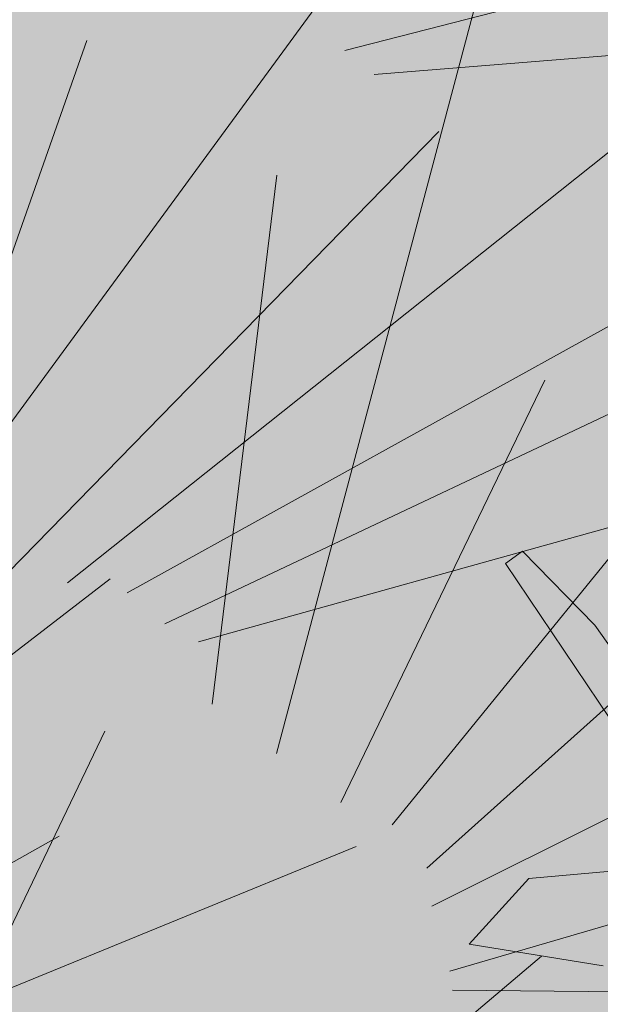
# Model space of a CAD drawing. Units: metres. Extents: x -3 to 103, y -2 to 72.
# Drawn here: x 100 to 100, y 15 to 15 of the extents above; entities that cross this region are included whole.
import ezdxf

# ---------------------------------------------------------------- set-up
doc = ezdxf.new("R2010")
doc.units = ezdxf.units.M
doc.layers.get('0').update_dxf_attribs({"plot": 0})
doc.layers.add('TRA-Lot_hachures', color=101, linetype='Continuous', lineweight=0)
doc.layers.add('VOI-Haie', color=84, linetype='LHAIEDISC', lineweight=13)
doc.linetypes.add('LHAIEDISC', pattern='A,2,-1.04,[131,ltypeshp.shx,S=1.04,R=0,X=-1.04,Y=0],-2.08,[131,ltypeshp.shx,S=1.04,R=180,X=1.04,Y=0],-1.04', length=6.16)

# ---------------------------------------------------------------- blocks, each defined once
blk = doc.blocks.new('A$C5c4bc6b5')
at = {"color": 76}
for p, q in [((-0.09339, 0.02706), (0.05547, -0.33981)), ((-0.16241, 0.0207), (-0.17974, -0.42766)), ((0.1014, 0.02059), (0.0315, -0.28645)), ((0.14552, 0.01828), (0.11113, -0.39418)), ((0.07276, 0.00914), (-0.07449, -0.39526)), ((0.20078, -0.34435), (0.32261, -0.57024)), ((0.19159, -0.34762), (0.27385, -0.75325)), ((0.14858, -0.35773), (0.16728, -0.67207)), ((0.12428, -0.37673), (0.09593, -0.80616)), ((-0.16191, -0.38231), (-0.44319, -0.68594)), ((-0.15389, -0.38787), (-0.26614, -0.61867)), ((0.02872, -0.38972), (0.20642, -0.59584)), ((-0.012, -0.39713), (0.20273, -0.72976)), ((0.09998, -0.39573), (0.03174, -0.68403)), ((0.07536, -0.3993), (-0.03463, -0.7594)), ((-0.12304, -0.4033), (-0.22109, -0.75074)), ((0.05697, -0.40584), (-0.0795, -0.67699)), ((-0.05271, -0.40453), (0.03677, -0.6267)), ((-0.107, -0.41441), (-0.10882, -0.67422)), ((-0.07862, -0.41626), (-0.01194, -0.85997)), ((0.2109, -0.66727), (0.02551, -0.90765)), ((0.23019, -0.66434), (0.05396, -0.99707))]:
    blk.add_line(p, q, dxfattribs=at)
blk = doc.blocks.new('*E31')
at = {"layer": 'VOI-Haie', "color": 60}
blk.add_lwpolyline([(0.2834, 3.9151), (0.3765, 3.8198), (0.5084, 3.6339), (0.5456, 3.5383), (0.4267, 3.6536), (0.2617, 3.8991)], close=True, dxfattribs=at)
blk.add_lwpolyline([(0.3874, 3.3815), (0.2148, 3.4092), (0.2916, 3.494), (0.4604, 3.509), (0.5769, 3.4846), (0.5539, 3.4224)], dxfattribs=at)
at = {"layer": 'VOI-Haie', "color": 85, "linetype": 'Continuous', "true_color": 0x58ba48}
for points in [[(0.2815, 3.9137), (0.2991, 3.8991), (0.2617, 3.8991)], [(0.2834, 3.9151), (0.2848, 3.9137), (0.2815, 3.9137)], [(0.2815, 3.9137), (0.2848, 3.9137), (0.2991, 3.8991)], [(0.2617, 3.8991), (0.3765, 3.8198), (0.315, 3.8198)], [(0.2617, 3.8991), (0.2991, 3.8991), (0.3765, 3.8198)], [(0.315, 3.8198), (0.4944, 3.6536), (0.4267, 3.6536)], [(0.315, 3.8198), (0.3765, 3.8198), (0.4944, 3.6536)]]:
    blk.add_solid(points, dxfattribs=at)

msp = doc.modelspace()

# ---------------------------------------------------------------- linework, layer by layer
at = {"layer": 'TRA-Lot_hachures', "color": 101, "linetype": 'Continuous', "lineweight": 0}
for points in [[(100.62279, 15.19305), (100.62279, 13.8197), (85.59269, 34.01342), (84.70307, 13.8197)], [(100.62279, 34.01342), (100.62279, 15.19305), (100.62279, 34.01342), (85.59269, 34.01342)]]:
    msp.add_solid(points, dxfattribs=at)

# ---------------------------------------------------------------- block references
at = {"layer": 'VOI-Haie', "color": 1, "lineweight": 30, "xscale": 0.6300000112504888, "yscale": 0.6300000112504888, "zscale": 0.6300000112504888, "rotation": 132.2760266969185}
msp.add_blockref('A$C5c4bc6b5', (99.45575, 14.81872), dxfattribs=at)
at = {"layer": 'VOI-Haie', "color": 96, "linetype": 'Continuous', "xscale": 0.25, "yscale": 0.25, "zscale": 0.25}
msp.add_blockref('*E31', (99.65424, 14.06773), dxfattribs=at)

doc.saveas('drawing.dxf')
